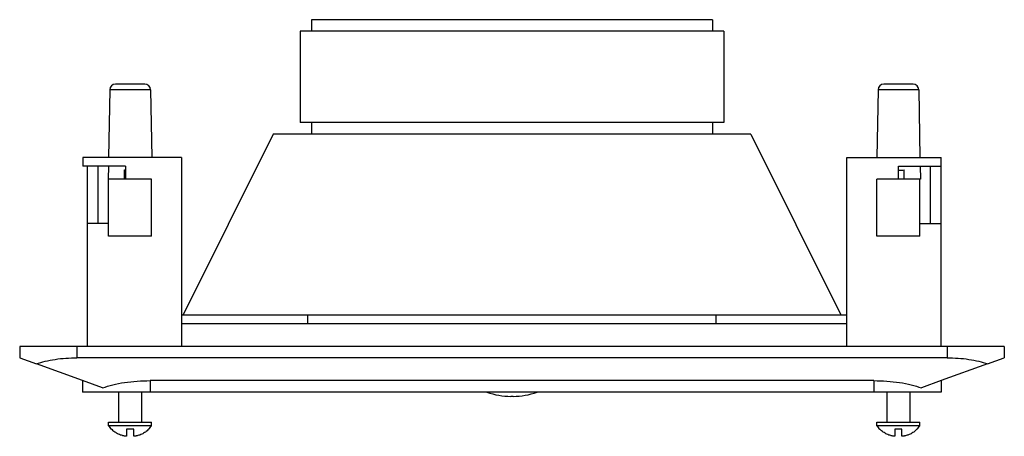
# Model space of a CAD drawing. Units: inches. Extents: x -16.6 to 14.3, y -5 to 30.5.
# Drawn here: x -14.8 to -5.2, y 21.5 to 25.5 of the extents above; entities that cross this region are included whole.
import ezdxf

# ---------------------------------------------------------------- set-up
doc = ezdxf.new("R2010")
doc.units = ezdxf.units.IN
doc.header["$MEASUREMENT"] = 0

# ---------------------------------------------------------------- blocks, each defined once
blk = doc.blocks.new('Tweeter__31', base_point=(-10.2642, 21.8404))
at = {"color": 7, "linetype": 'Continuous'}
blk.add_line((-10.0089, 21.8404), (-10.0321, 21.8404), dxfattribs=at)
for centre, start, end in [((-10.0321, 22.5042), -110.46629, -90), ((-10.0089, 22.5042), -90, -69.53371)]:
    blk.add_arc(centre, 0.6638, start, end, dxfattribs=at)
blk = doc.blocks.new('Screw_PH_M_2_5__32', base_point=(-6.4675, 21.4511))
at = {"color": 7, "linetype": 'Continuous'}
for p, q in [((-6.3699, 21.8823), (-6.3699, 21.5897)), ((-6.147, 21.8823), (-6.147, 21.5897)), ((-6.4675, 21.5897), (-6.3699, 21.5897)), ((-6.4675, 21.5548), (-6.4675, 21.5897)), ((-6.3699, 21.5897), (-6.147, 21.5897)), ((-6.147, 21.5897), (-6.0495, 21.5897)), ((-6.0495, 21.5548), (-6.0495, 21.5897)), ((-6.0495, 21.5548), (-6.4675, 21.5548)), ((-6.4382, 21.52), (-6.4404, 21.52)), ((-6.2236, 21.52), (-6.2933, 21.52)), ((-6.2933, 21.52), (-6.2933, 21.4511)), ((-6.2236, 21.4511), (-6.2236, 21.52)), ((-6.0765, 21.52), (-6.0787, 21.52))]:
    blk.add_line(p, q, dxfattribs=at)
for centre, start, end in [((-6.2767, 21.6751), -147.76354, -136.53955), ((-6.2402, 21.6751), -43.46045, -32.23646)]:
    blk.add_arc(centre, 0.2255, start, end, dxfattribs=at)
for points, knots in [([(-6.2933, 21.4511), (-6.2965, 21.4515), (-6.3033, 21.4522), (-6.3133, 21.4537), (-6.3235, 21.4557), (-6.3363, 21.4588), (-6.3527, 21.4639), (-6.3712, 21.4716), (-6.3898, 21.4814), (-6.4066, 21.4923), (-6.4232, 21.5052), (-6.433, 21.5148), (-6.4382, 21.52)], [0, 0, 0, 0, 0.0098285, 0.0204657, 0.0303166, 0.0409386, 0.0598636, 0.081881, 0.1007955, 0.1229294, 0.1418127, 0.1639535, 0.1639535, 0.1639535, 0.1639535]), ([(-6.0787, 21.52), (-6.0886, 21.5106), (-6.1086, 21.4919), (-6.1389, 21.4745), (-6.1642, 21.4639), (-6.1806, 21.4588), (-6.1934, 21.4557), (-6.2036, 21.4537), (-6.2136, 21.4522), (-6.2204, 21.4515), (-6.2236, 21.4511)], [0, 0, 0, 0, 0.0408538, 0.0819876, 0.104005, 0.1229301, 0.1335521, 0.1434029, 0.1540402, 0.1638687, 0.1638687, 0.1638687, 0.1638687])]:
    blk.add_open_spline(points, degree=3, knots=knots, dxfattribs=at)
blk = doc.blocks.new('Dog_Leg_3__33', base_point=(-6.4686, 23.401))
at = {"color": 7, "linetype": 'Continuous'}
for p, q in [((-6.457, 24.8287), (-6.4686, 24.1673)), ((-6.1156, 24.8835), (-6.4013, 24.8835)), ((-6.0599, 24.8287), (-6.0483, 24.1673)), ((-6.0469, 24.0837), (-6.0447, 23.9583)), ((-6.2027, 23.9583), (-6.2027, 24.0469)), ((-6.3699, 23.9583), (-6.4675, 23.9583)), ((-6.4675, 23.401), (-6.4675, 23.9583)), ((-6.3142, 23.9583), (-6.3699, 23.9583)), ((-6.2027, 23.9583), (-6.3142, 23.9583)), ((-6.147, 23.9583), (-6.2027, 23.9583)), ((-6.0495, 23.9583), (-6.147, 23.9583)), ((-6.0495, 23.401), (-6.0495, 23.9583)), ((-6.0447, 23.9583), (-6.0495, 23.9583)), ((-6.3699, 23.401), (-6.4675, 23.401)), ((-6.147, 23.401), (-6.3699, 23.401)), ((-6.0495, 23.401), (-6.147, 23.401))]:
    blk.add_line(p, q, dxfattribs=at)
at = {"color": 124, "linetype": 'Continuous'}
blk.add_line((-6.0599, 24.8287), (-6.457, 24.8287), dxfattribs=at)
at = {"color": 7, "linetype": 'Continuous'}
for centre, start, end in [((-6.4013, 24.8278), 90, 179), ((-6.1156, 24.8278), 1, 90)]:
    blk.add_arc(centre, 0.0557, start, end, dxfattribs=at)
blk.add_open_spline([(-6.2585, 24.0457), (-6.2491, 24.0458), (-6.2305, 24.0458), (-6.2119, 24.0465), (-6.2027, 24.0469)], degree=3, knots=[0, 0, 0, 0, 0.02811727, 0.05574822, 0.05574822, 0.05574822, 0.05574822], dxfattribs=at)
blk = doc.blocks.new('Dog_Leg_3__34', base_point=(-6.4686, 21.4511))
for name, p in [('Dog_Leg_3__33', (-6.4686, 23.401)), ('Screw_PH_M_2_5__32', (-6.4675, 21.4511))]:
    blk.add_blockref(name, p)
blk = doc.blocks.new('Screw_PH_M_2_5__35', base_point=(-6.4675, 21.4511))
at = {"color": 7, "linetype": 'Continuous'}
for p, q in [((-6.3699, 21.8823), (-6.3699, 21.5897)), ((-6.147, 21.8823), (-6.147, 21.5897)), ((-6.4675, 21.5897), (-6.3699, 21.5897)), ((-6.4675, 21.5548), (-6.4675, 21.5897)), ((-6.3699, 21.5897), (-6.147, 21.5897)), ((-6.147, 21.5897), (-6.0495, 21.5897)), ((-6.0495, 21.5548), (-6.0495, 21.5897)), ((-6.0495, 21.5548), (-6.4675, 21.5548)), ((-6.4382, 21.52), (-6.4404, 21.52)), ((-6.2236, 21.52), (-6.2933, 21.52)), ((-6.2933, 21.52), (-6.2933, 21.4511)), ((-6.2236, 21.4511), (-6.2236, 21.52)), ((-6.0765, 21.52), (-6.0787, 21.52))]:
    blk.add_line(p, q, dxfattribs=at)
for centre, start, end in [((-6.2767, 21.6751), -147.76354, -136.53955), ((-6.2402, 21.6751), -43.46045, -32.23646)]:
    blk.add_arc(centre, 0.2255, start, end, dxfattribs=at)
for points, knots in [([(-6.2933, 21.4511), (-6.2965, 21.4515), (-6.3033, 21.4522), (-6.3133, 21.4537), (-6.3235, 21.4557), (-6.3363, 21.4588), (-6.3527, 21.4639), (-6.3712, 21.4716), (-6.3898, 21.4814), (-6.4066, 21.4923), (-6.4232, 21.5052), (-6.433, 21.5148), (-6.4382, 21.52)], [0, 0, 0, 0, 0.0098285, 0.0204657, 0.0303166, 0.0409386, 0.0598636, 0.081881, 0.1007955, 0.1229294, 0.1418127, 0.1639535, 0.1639535, 0.1639535, 0.1639535]), ([(-6.0787, 21.52), (-6.0886, 21.5106), (-6.1086, 21.4919), (-6.1389, 21.4745), (-6.1642, 21.4639), (-6.1806, 21.4588), (-6.1934, 21.4557), (-6.2036, 21.4537), (-6.2136, 21.4522), (-6.2204, 21.4515), (-6.2236, 21.4511)], [0, 0, 0, 0, 0.0408538, 0.0819876, 0.104005, 0.1229301, 0.1335521, 0.1434029, 0.1540402, 0.1638687, 0.1638687, 0.1638687, 0.1638687])]:
    blk.add_open_spline(points, degree=3, knots=knots, dxfattribs=at)
blk = doc.blocks.new('Dog_Leg_3__36', base_point=(-6.4686, 23.401))
at = {"color": 7, "linetype": 'Continuous'}
for p, q in [((-6.457, 24.8287), (-6.4686, 24.1673)), ((-6.1156, 24.8835), (-6.4013, 24.8835)), ((-6.0599, 24.8287), (-6.0483, 24.1673)), ((-6.0469, 24.0837), (-6.0447, 23.9583)), ((-6.2027, 23.9583), (-6.2027, 24.0469)), ((-6.3699, 23.9583), (-6.4675, 23.9583)), ((-6.4675, 23.401), (-6.4675, 23.9583)), ((-6.3142, 23.9583), (-6.3699, 23.9583)), ((-6.2027, 23.9583), (-6.3142, 23.9583)), ((-6.147, 23.9583), (-6.2027, 23.9583)), ((-6.0495, 23.9583), (-6.147, 23.9583)), ((-6.0495, 23.401), (-6.0495, 23.9583)), ((-6.0447, 23.9583), (-6.0495, 23.9583)), ((-6.3699, 23.401), (-6.4675, 23.401)), ((-6.147, 23.401), (-6.3699, 23.401)), ((-6.0495, 23.401), (-6.147, 23.401))]:
    blk.add_line(p, q, dxfattribs=at)
at = {"color": 124, "linetype": 'Continuous'}
blk.add_line((-6.0599, 24.8287), (-6.457, 24.8287), dxfattribs=at)
at = {"color": 7, "linetype": 'Continuous'}
for centre, start, end in [((-6.4013, 24.8278), 90, 179), ((-6.1156, 24.8278), 1, 90)]:
    blk.add_arc(centre, 0.0557, start, end, dxfattribs=at)
blk.add_open_spline([(-6.2585, 24.0457), (-6.2491, 24.0458), (-6.2305, 24.0458), (-6.2119, 24.0465), (-6.2027, 24.0469)], degree=3, knots=[0, 0, 0, 0, 0.02811727, 0.05574822, 0.05574822, 0.05574822, 0.05574822], dxfattribs=at)
blk = doc.blocks.new('Dog_Leg_2__37', base_point=(-6.4686, 21.4511))
for name, p in [('Dog_Leg_3__36', (-6.4686, 23.401)), ('Screw_PH_M_2_5__35', (-6.4675, 21.4511))]:
    blk.add_blockref(name, p)
blk = doc.blocks.new('Screw_PH_M_2_5__38', base_point=(-6.4675, 21.4511))
at = {"color": 7, "linetype": 'Continuous'}
for p, q in [((-6.3699, 21.8823), (-6.3699, 21.5897)), ((-6.147, 21.8823), (-6.147, 21.5897)), ((-6.4675, 21.5897), (-6.3699, 21.5897)), ((-6.4675, 21.5548), (-6.4675, 21.5897)), ((-6.3699, 21.5897), (-6.147, 21.5897)), ((-6.147, 21.5897), (-6.0495, 21.5897)), ((-6.0495, 21.5548), (-6.0495, 21.5897)), ((-6.0495, 21.5548), (-6.4675, 21.5548)), ((-6.4382, 21.52), (-6.4404, 21.52)), ((-6.2236, 21.52), (-6.2933, 21.52)), ((-6.2933, 21.52), (-6.2933, 21.4511)), ((-6.2236, 21.4511), (-6.2236, 21.52)), ((-6.0765, 21.52), (-6.0787, 21.52))]:
    blk.add_line(p, q, dxfattribs=at)
for centre, start, end in [((-6.2767, 21.6751), -147.76354, -136.53955), ((-6.2402, 21.6751), -43.46045, -32.23646)]:
    blk.add_arc(centre, 0.2255, start, end, dxfattribs=at)
for points, knots in [([(-6.2933, 21.4511), (-6.2965, 21.4515), (-6.3033, 21.4522), (-6.3133, 21.4537), (-6.3235, 21.4557), (-6.3363, 21.4588), (-6.3527, 21.4639), (-6.3712, 21.4716), (-6.3898, 21.4814), (-6.4066, 21.4923), (-6.4232, 21.5052), (-6.433, 21.5148), (-6.4382, 21.52)], [0, 0, 0, 0, 0.0098285, 0.0204657, 0.0303166, 0.0409386, 0.0598636, 0.081881, 0.1007955, 0.1229294, 0.1418127, 0.1639535, 0.1639535, 0.1639535, 0.1639535]), ([(-6.0787, 21.52), (-6.0886, 21.5106), (-6.1086, 21.4919), (-6.1389, 21.4745), (-6.1642, 21.4639), (-6.1806, 21.4588), (-6.1934, 21.4557), (-6.2036, 21.4537), (-6.2136, 21.4522), (-6.2204, 21.4515), (-6.2236, 21.4511)], [0, 0, 0, 0, 0.0408538, 0.0819876, 0.104005, 0.1229301, 0.1335521, 0.1434029, 0.1540402, 0.1638687, 0.1638687, 0.1638687, 0.1638687])]:
    blk.add_open_spline(points, degree=3, knots=knots, dxfattribs=at)
blk = doc.blocks.new('Dog_Leg_3__39', base_point=(-6.4686, 23.401))
at = {"color": 7, "linetype": 'Continuous'}
for p, q in [((-6.457, 24.8287), (-6.4686, 24.1673)), ((-6.1156, 24.8835), (-6.4013, 24.8835)), ((-6.0599, 24.8287), (-6.0483, 24.1673)), ((-6.0469, 24.0837), (-6.0447, 23.9583)), ((-6.2027, 23.9583), (-6.2027, 24.0469)), ((-6.3699, 23.9583), (-6.4675, 23.9583)), ((-6.4675, 23.401), (-6.4675, 23.9583)), ((-6.3142, 23.9583), (-6.3699, 23.9583)), ((-6.2027, 23.9583), (-6.3142, 23.9583)), ((-6.147, 23.9583), (-6.2027, 23.9583)), ((-6.0495, 23.9583), (-6.147, 23.9583)), ((-6.0495, 23.401), (-6.0495, 23.9583)), ((-6.0447, 23.9583), (-6.0495, 23.9583)), ((-6.3699, 23.401), (-6.4675, 23.401)), ((-6.147, 23.401), (-6.3699, 23.401)), ((-6.0495, 23.401), (-6.147, 23.401))]:
    blk.add_line(p, q, dxfattribs=at)
at = {"color": 124, "linetype": 'Continuous'}
blk.add_line((-6.0599, 24.8287), (-6.457, 24.8287), dxfattribs=at)
at = {"color": 7, "linetype": 'Continuous'}
for centre, start, end in [((-6.4013, 24.8278), 90, 179), ((-6.1156, 24.8278), 1, 90)]:
    blk.add_arc(centre, 0.0557, start, end, dxfattribs=at)
blk.add_open_spline([(-6.2585, 24.0457), (-6.2491, 24.0458), (-6.2305, 24.0458), (-6.2119, 24.0465), (-6.2027, 24.0469)], degree=3, knots=[0, 0, 0, 0, 0.02811727, 0.05574822, 0.05574822, 0.05574822, 0.05574822], dxfattribs=at)
blk = doc.blocks.new('Dog_Leg_1__40', base_point=(-6.4686, 21.4511))
for name, p in [('Dog_Leg_3__39', (-6.4686, 23.401)), ('Screw_PH_M_2_5__38', (-6.4675, 21.4511))]:
    blk.add_blockref(name, p)
blk = doc.blocks.new('8_Speaker__41', base_point=(-13.237, 22.5511))
at = {"color": 7, "linetype": 'Continuous'}
for p, q in [((-11.9711, 25.5115), (-11.9711, 25.4)), ((-8.0698, 25.5115), (-11.9711, 25.5115)), ((-8.0698, 25.5115), (-8.0698, 25.4)), ((-11.9711, 25.4), (-12.0826, 25.4)), ((-12.0826, 25.4), (-12.0826, 24.5083)), ((-8.0698, 25.4), (-11.9711, 25.4)), ((-7.9583, 25.4), (-8.0698, 25.4)), ((-7.9583, 25.4), (-7.9583, 24.5083)), ((-11.9711, 24.5083), (-12.0826, 24.5083)), ((-8.0698, 24.5083), (-11.9711, 24.5083)), ((-11.9711, 24.5083), (-11.9711, 24.3968)), ((-7.9583, 24.5083), (-8.0698, 24.5083)), ((-8.0698, 24.5083), (-8.0698, 24.3968)), ((-12.347, 24.3968), (-13.2221, 22.6352)), ((-11.9711, 24.3968), (-12.347, 24.3968)), ((-8.0698, 24.3968), (-11.9711, 24.3968)), ((-7.6939, 24.3968), (-8.0698, 24.3968)), ((-7.6939, 24.3968), (-6.8188, 22.6352)), ((-13.237, 22.6352), (-13.2221, 22.6352)), ((-13.2221, 22.6352), (-12.009, 22.6352)), ((-12.009, 22.6352), (-8.0319, 22.6352)), ((-12.009, 22.5511), (-12.009, 22.6352)), ((-8.0319, 22.6352), (-6.8188, 22.6352)), ((-8.0319, 22.5511), (-8.0319, 22.6352)), ((-6.8188, 22.6352), (-6.7601, 22.6352)), ((-13.237, 22.5511), (-12.009, 22.5511)), ((-12.009, 22.5511), (-8.0319, 22.5511)), ((-8.0319, 22.5511), (-6.7601, 22.5511))]:
    blk.add_line(p, q, dxfattribs=at)
blk = doc.blocks.new('8_Frame__42', base_point=(-14.8135, 21.8823))
at = {"color": 7, "linetype": 'Continuous'}
for p, q in [((-14.1995, 24.1673), (-14.1995, 24.0837)), ((-13.237, 24.1673), (-14.1995, 24.1673)), ((-13.237, 24.1673), (-13.237, 22.6352)), ((-6.7601, 22.6352), (-6.7601, 24.1673)), ((-6.7601, 24.1673), (-5.8414, 24.1673)), ((-5.8414, 24.0837), (-5.8414, 24.1673)), ((-14.1557, 24.0837), (-14.1995, 24.0837)), ((-14.1557, 24.0837), (-14.1557, 23.5264)), ((-14.0501, 24.0837), (-14.1557, 24.0837)), ((-14.0501, 23.5264), (-14.0501, 24.0837)), ((-13.7825, 24.0837), (-14.0501, 24.0837)), ((-13.7825, 24.0837), (-13.7825, 23.9583)), ((-6.2585, 23.9583), (-6.2585, 24.0837)), ((-6.2585, 24.0837), (-5.9469, 24.0837)), ((-5.9469, 24.0837), (-5.8414, 24.0837)), ((-5.9469, 23.5264), (-5.9469, 24.0837)), ((-5.8414, 23.5264), (-5.8414, 24.0837)), ((-14.1557, 23.5264), (-14.1557, 22.3281)), ((-13.9476, 23.5264), (-14.1557, 23.5264)), ((-6.0495, 23.5264), (-5.8414, 23.5264)), ((-5.8414, 22.3281), (-5.8414, 23.5264)), ((-13.237, 22.6352), (-13.237, 22.5511)), ((-6.7601, 22.5511), (-6.7601, 22.6352)), ((-13.237, 22.5511), (-13.237, 22.3281)), ((-13.237, 22.5511), (-12.009, 22.5511)), ((-12.009, 22.5511), (-8.0319, 22.5511)), ((-8.0319, 22.5511), (-6.7601, 22.5511)), ((-6.7601, 22.3281), (-6.7601, 22.5511)), ((-14.8135, 22.3281), (-14.8135, 22.2167)), ((-14.2562, 22.3281), (-14.8135, 22.3281)), ((-14.1557, 22.3281), (-14.2562, 22.3281)), ((-5.8414, 22.3281), (-14.1557, 22.3281)), ((-5.7847, 22.3281), (-5.8414, 22.3281)), ((-5.2274, 22.3281), (-5.7847, 22.3281)), ((-5.2274, 22.3281), (-5.2274, 22.2167)), ((-14.8135, 22.2167), (-14.6503, 22.1573)), ((-14.2005, 21.9937), (-14.6503, 22.1573)), ((-5.7847, 22.2167), (-14.2562, 22.2167)), ((-5.3906, 22.1573), (-5.8405, 21.9937)), ((-5.3906, 22.1573), (-5.2274, 22.2167)), ((-14.0076, 21.9236), (-14.2005, 21.9937)), ((-14.2005, 21.9937), (-14.2005, 21.8823)), ((-6.4987, 21.9937), (-13.5422, 21.9937)), ((-5.8405, 21.9937), (-6.0333, 21.9236)), ((-5.8405, 21.9937), (-5.8405, 21.8823)), ((-13.5422, 21.8823), (-14.2005, 21.8823)), ((-6.4987, 21.8823), (-13.5422, 21.8823)), ((-5.8405, 21.8823), (-6.4987, 21.8823))]:
    blk.add_line(p, q, dxfattribs=at)
at = {"color": 124, "linetype": 'Continuous'}
for p, q in [((-14.2562, 22.3281), (-14.2562, 22.2167)), ((-5.7847, 22.3281), (-5.7847, 22.2167)), ((-13.5422, 21.9937), (-13.5422, 21.8823)), ((-6.4987, 21.9937), (-6.4987, 21.8823))]:
    blk.add_line(p, q, dxfattribs=at)
at = {"color": 7, "linetype": 'Continuous'}
for points, knots in [([(-14.6503, 22.1573), (-14.6223, 22.1663), (-14.5631, 22.1853), (-14.4673, 22.2027), (-14.3638, 22.2145), (-14.2925, 22.2159), (-14.2562, 22.2167)], [0, 0, 0, 0, 0.088137, 0.1862958, 0.2914819, 0.4002819, 0.4002819, 0.4002819, 0.4002819]), ([(-5.7847, 22.2167), (-5.7484, 22.2159), (-5.6771, 22.2145), (-5.5736, 22.2027), (-5.4778, 22.1853), (-5.4186, 22.1663), (-5.3906, 22.1573)], [0, 0, 0, 0, 0.1088, 0.2139861, 0.3121449, 0.4002819, 0.4002819, 0.4002819, 0.4002819]), ([(-14.0076, 21.9236), (-13.9746, 21.9342), (-13.9047, 21.9567), (-13.7915, 21.9772), (-13.6693, 21.9912), (-13.585, 21.9929), (-13.5422, 21.9937)], [0, 0, 0, 0, 0.1040988, 0.2200344, 0.3442699, 0.4727739, 0.4727739, 0.4727739, 0.4727739]), ([(-6.4987, 21.9937), (-6.4559, 21.9929), (-6.3716, 21.9912), (-6.2494, 21.9772), (-6.1362, 21.9567), (-6.0663, 21.9342), (-6.0333, 21.9236)], [0, 0, 0, 0, 0.128504, 0.2527395, 0.3686751, 0.4727739, 0.4727739, 0.4727739, 0.4727739])]:
    blk.add_open_spline(points, degree=3, knots=knots, dxfattribs=at)
blk = doc.blocks.new('Dog_Leg_3__43', base_point=(-13.9523, 23.401))
at = {"color": 7, "linetype": 'Continuous'}
for p, q in [((-13.9372, 24.8287), (-13.9487, 24.1673)), ((-13.5957, 24.8835), (-13.8814, 24.8835)), ((-13.54, 24.8287), (-13.5285, 24.1673)), ((-13.9502, 24.0837), (-13.9523, 23.9583)), ((-13.7943, 23.9583), (-13.7943, 24.0469)), ((-13.9476, 23.9583), (-13.9523, 23.9583)), ((-13.7943, 23.9583), (-13.9476, 23.9583)), ((-13.9476, 23.5264), (-13.9476, 23.9583)), ((-13.7825, 23.9583), (-13.7943, 23.9583)), ((-13.6828, 23.9583), (-13.7825, 23.9583)), ((-13.5296, 23.9583), (-13.6828, 23.9583)), ((-13.5296, 23.401), (-13.5296, 23.9583)), ((-13.9476, 23.401), (-13.9476, 23.5264)), ((-13.5296, 23.401), (-13.9476, 23.401))]:
    blk.add_line(p, q, dxfattribs=at)
at = {"color": 124, "linetype": 'Continuous'}
blk.add_line((-13.54, 24.8287), (-13.9372, 24.8287), dxfattribs=at)
at = {"color": 7, "linetype": 'Continuous'}
for centre, start, end in [((-13.8814, 24.8278), 90, 179), ((-13.5957, 24.8278), 1, 90)]:
    blk.add_arc(centre, 0.0557, start, end, dxfattribs=at)
blk.add_open_spline([(-13.7943, 24.0469), (-13.7923, 24.0468), (-13.7884, 24.0466), (-13.7844, 24.0465), (-13.7825, 24.0464)], degree=3, knots=[0, 0, 0, 0, 0.00591484, 0.01187008, 0.01187008, 0.01187008, 0.01187008], dxfattribs=at)
blk = doc.blocks.new('Screw_PH_M_2_5__44', base_point=(-13.9476, 21.4511))
at = {"color": 7, "linetype": 'Continuous'}
for p, q in [((-13.85, 21.8823), (-13.85, 21.5897)), ((-13.6271, 21.8823), (-13.6271, 21.5897)), ((-13.9476, 21.5897), (-13.85, 21.5897)), ((-13.9476, 21.5548), (-13.9476, 21.5897)), ((-13.85, 21.5897), (-13.6271, 21.5897)), ((-13.6271, 21.5897), (-13.5296, 21.5897)), ((-13.5296, 21.5548), (-13.5296, 21.5897)), ((-13.5296, 21.5548), (-13.9476, 21.5548)), ((-13.9184, 21.52), (-13.9205, 21.52)), ((-13.7037, 21.52), (-13.7734, 21.52)), ((-13.7734, 21.52), (-13.7734, 21.4511)), ((-13.7037, 21.4511), (-13.7037, 21.52)), ((-13.5566, 21.52), (-13.5588, 21.52))]:
    blk.add_line(p, q, dxfattribs=at)
for centre, start, end in [((-13.7568, 21.6751), -147.76354, -136.53955), ((-13.7204, 21.6751), -43.46045, -32.23646)]:
    blk.add_arc(centre, 0.2255, start, end, dxfattribs=at)
for points, knots in [([(-13.7734, 21.4511), (-13.7767, 21.4515), (-13.7835, 21.4522), (-13.7935, 21.4537), (-13.8036, 21.4557), (-13.8164, 21.4588), (-13.8328, 21.4639), (-13.8581, 21.4745), (-13.8884, 21.4919), (-13.9084, 21.5106), (-13.9184, 21.52)], [0, 0, 0, 0, 0.0098285, 0.0204657, 0.0303166, 0.0409386, 0.0598636, 0.081881, 0.1230148, 0.1638687, 0.1638687, 0.1638687, 0.1638687]), ([(-13.5588, 21.52), (-13.5687, 21.5106), (-13.5887, 21.4919), (-13.6191, 21.4745), (-13.6443, 21.4639), (-13.6608, 21.4588), (-13.6735, 21.4557), (-13.6837, 21.4537), (-13.6937, 21.4522), (-13.7005, 21.4515), (-13.7037, 21.4511)], [0, 0, 0, 0, 0.0408538, 0.0819876, 0.104005, 0.1229301, 0.1335521, 0.1434029, 0.1540402, 0.1638687, 0.1638687, 0.1638687, 0.1638687])]:
    blk.add_open_spline(points, degree=3, knots=knots, dxfattribs=at)
blk = doc.blocks.new('Dog_Leg_4__45', base_point=(-13.9523, 21.4511))
for name, p in [('Dog_Leg_3__43', (-13.9523, 23.401)), ('Screw_PH_M_2_5__44', (-13.9476, 21.4511))]:
    blk.add_blockref(name, p)
blk = doc.blocks.new('Dog_Leg_3__46', base_point=(-13.9523, 23.401))
at = {"color": 7, "linetype": 'Continuous'}
for p, q in [((-13.9372, 24.8287), (-13.9487, 24.1673)), ((-13.5957, 24.8835), (-13.8814, 24.8835)), ((-13.54, 24.8287), (-13.5285, 24.1673)), ((-13.9502, 24.0837), (-13.9523, 23.9583)), ((-13.7943, 23.9583), (-13.7943, 24.0469)), ((-13.9476, 23.9583), (-13.9523, 23.9583)), ((-13.7943, 23.9583), (-13.9476, 23.9583)), ((-13.9476, 23.5264), (-13.9476, 23.9583)), ((-13.7825, 23.9583), (-13.7943, 23.9583)), ((-13.6828, 23.9583), (-13.7825, 23.9583)), ((-13.5296, 23.9583), (-13.6828, 23.9583)), ((-13.5296, 23.401), (-13.5296, 23.9583)), ((-13.9476, 23.401), (-13.9476, 23.5264)), ((-13.5296, 23.401), (-13.9476, 23.401))]:
    blk.add_line(p, q, dxfattribs=at)
at = {"color": 124, "linetype": 'Continuous'}
blk.add_line((-13.54, 24.8287), (-13.9372, 24.8287), dxfattribs=at)
at = {"color": 7, "linetype": 'Continuous'}
for centre, start, end in [((-13.8814, 24.8278), 90, 179), ((-13.5957, 24.8278), 1, 90)]:
    blk.add_arc(centre, 0.0557, start, end, dxfattribs=at)
blk.add_open_spline([(-13.7943, 24.0469), (-13.7923, 24.0468), (-13.7884, 24.0466), (-13.7844, 24.0465), (-13.7825, 24.0464)], degree=3, knots=[0, 0, 0, 0, 0.00591484, 0.01187008, 0.01187008, 0.01187008, 0.01187008], dxfattribs=at)
blk = doc.blocks.new('Screw_PH_M_2_5__47', base_point=(-13.9476, 21.4511))
at = {"color": 7, "linetype": 'Continuous'}
for p, q in [((-13.85, 21.8823), (-13.85, 21.5897)), ((-13.6271, 21.8823), (-13.6271, 21.5897)), ((-13.9476, 21.5897), (-13.85, 21.5897)), ((-13.9476, 21.5548), (-13.9476, 21.5897)), ((-13.85, 21.5897), (-13.6271, 21.5897)), ((-13.6271, 21.5897), (-13.5296, 21.5897)), ((-13.5296, 21.5548), (-13.5296, 21.5897)), ((-13.5296, 21.5548), (-13.9476, 21.5548)), ((-13.9184, 21.52), (-13.9205, 21.52)), ((-13.7037, 21.52), (-13.7734, 21.52)), ((-13.7734, 21.52), (-13.7734, 21.4511)), ((-13.7037, 21.4511), (-13.7037, 21.52)), ((-13.5566, 21.52), (-13.5588, 21.52))]:
    blk.add_line(p, q, dxfattribs=at)
for centre, start, end in [((-13.7568, 21.6751), -147.76354, -136.53955), ((-13.7204, 21.6751), -43.46045, -32.23646)]:
    blk.add_arc(centre, 0.2255, start, end, dxfattribs=at)
for points, knots in [([(-13.7734, 21.4511), (-13.7767, 21.4515), (-13.7835, 21.4522), (-13.7935, 21.4537), (-13.8036, 21.4557), (-13.8164, 21.4588), (-13.8328, 21.4639), (-13.8581, 21.4745), (-13.8884, 21.4919), (-13.9084, 21.5106), (-13.9184, 21.52)], [0, 0, 0, 0, 0.0098285, 0.0204657, 0.0303166, 0.0409386, 0.0598636, 0.081881, 0.1230148, 0.1638687, 0.1638687, 0.1638687, 0.1638687]), ([(-13.5588, 21.52), (-13.5687, 21.5106), (-13.5887, 21.4919), (-13.6191, 21.4745), (-13.6443, 21.4639), (-13.6608, 21.4588), (-13.6735, 21.4557), (-13.6837, 21.4537), (-13.6937, 21.4522), (-13.7005, 21.4515), (-13.7037, 21.4511)], [0, 0, 0, 0, 0.0408538, 0.0819876, 0.104005, 0.1229301, 0.1335521, 0.1434029, 0.1540402, 0.1638687, 0.1638687, 0.1638687, 0.1638687])]:
    blk.add_open_spline(points, degree=3, knots=knots, dxfattribs=at)
blk = doc.blocks.new('Dog_Leg_5__48', base_point=(-13.9523, 21.4511))
for name, p in [('Dog_Leg_3__46', (-13.9523, 23.401)), ('Screw_PH_M_2_5__47', (-13.9476, 21.4511))]:
    blk.add_blockref(name, p)
blk = doc.blocks.new('Dog_Leg_3__49', base_point=(-13.9523, 23.401))
at = {"color": 7, "linetype": 'Continuous'}
for p, q in [((-13.9372, 24.8287), (-13.9487, 24.1673)), ((-13.5957, 24.8835), (-13.8814, 24.8835)), ((-13.54, 24.8287), (-13.5285, 24.1673)), ((-13.9502, 24.0837), (-13.9523, 23.9583)), ((-13.7943, 23.9583), (-13.7943, 24.0469)), ((-13.9476, 23.9583), (-13.9523, 23.9583)), ((-13.7943, 23.9583), (-13.9476, 23.9583)), ((-13.9476, 23.5264), (-13.9476, 23.9583)), ((-13.7825, 23.9583), (-13.7943, 23.9583)), ((-13.6828, 23.9583), (-13.7825, 23.9583)), ((-13.5296, 23.9583), (-13.6828, 23.9583)), ((-13.5296, 23.401), (-13.5296, 23.9583)), ((-13.9476, 23.401), (-13.9476, 23.5264)), ((-13.5296, 23.401), (-13.9476, 23.401))]:
    blk.add_line(p, q, dxfattribs=at)
at = {"color": 124, "linetype": 'Continuous'}
blk.add_line((-13.54, 24.8287), (-13.9372, 24.8287), dxfattribs=at)
at = {"color": 7, "linetype": 'Continuous'}
for centre, start, end in [((-13.8814, 24.8278), 90, 179), ((-13.5957, 24.8278), 1, 90)]:
    blk.add_arc(centre, 0.0557, start, end, dxfattribs=at)
blk.add_open_spline([(-13.7943, 24.0469), (-13.7923, 24.0468), (-13.7884, 24.0466), (-13.7844, 24.0465), (-13.7825, 24.0464)], degree=3, knots=[0, 0, 0, 0, 0.00591484, 0.01187008, 0.01187008, 0.01187008, 0.01187008], dxfattribs=at)
blk = doc.blocks.new('Screw_PH_M_2_5__50', base_point=(-13.9476, 21.4511))
at = {"color": 7, "linetype": 'Continuous'}
for p, q in [((-13.85, 21.8823), (-13.85, 21.5897)), ((-13.6271, 21.8823), (-13.6271, 21.5897)), ((-13.9476, 21.5897), (-13.85, 21.5897)), ((-13.9476, 21.5548), (-13.9476, 21.5897)), ((-13.85, 21.5897), (-13.6271, 21.5897)), ((-13.6271, 21.5897), (-13.5296, 21.5897)), ((-13.5296, 21.5548), (-13.5296, 21.5897)), ((-13.5296, 21.5548), (-13.9476, 21.5548)), ((-13.9184, 21.52), (-13.9205, 21.52)), ((-13.7037, 21.52), (-13.7734, 21.52)), ((-13.7734, 21.52), (-13.7734, 21.4511)), ((-13.7037, 21.4511), (-13.7037, 21.52)), ((-13.5566, 21.52), (-13.5588, 21.52))]:
    blk.add_line(p, q, dxfattribs=at)
for centre, start, end in [((-13.7568, 21.6751), -147.76354, -136.53955), ((-13.7204, 21.6751), -43.46045, -32.23646)]:
    blk.add_arc(centre, 0.2255, start, end, dxfattribs=at)
for points, knots in [([(-13.7734, 21.4511), (-13.7767, 21.4515), (-13.7835, 21.4522), (-13.7935, 21.4537), (-13.8036, 21.4557), (-13.8164, 21.4588), (-13.8328, 21.4639), (-13.8581, 21.4745), (-13.8884, 21.4919), (-13.9084, 21.5106), (-13.9184, 21.52)], [0, 0, 0, 0, 0.0098285, 0.0204657, 0.0303166, 0.0409386, 0.0598636, 0.081881, 0.1230148, 0.1638687, 0.1638687, 0.1638687, 0.1638687]), ([(-13.5588, 21.52), (-13.5687, 21.5106), (-13.5887, 21.4919), (-13.6191, 21.4745), (-13.6443, 21.4639), (-13.6608, 21.4588), (-13.6735, 21.4557), (-13.6837, 21.4537), (-13.6937, 21.4522), (-13.7005, 21.4515), (-13.7037, 21.4511)], [0, 0, 0, 0, 0.0408538, 0.0819876, 0.104005, 0.1229301, 0.1335521, 0.1434029, 0.1540402, 0.1638687, 0.1638687, 0.1638687, 0.1638687])]:
    blk.add_open_spline(points, degree=3, knots=knots, dxfattribs=at)
blk = doc.blocks.new('Dog_Leg_6__51', base_point=(-13.9523, 21.4511))
for name, p in [('Dog_Leg_3__49', (-13.9523, 23.401)), ('Screw_PH_M_2_5__50', (-13.9476, 21.4511))]:
    blk.add_blockref(name, p)
blk = doc.blocks.new('59195a0__52', base_point=(-14.8135, 21.4511))
for name, p in [('8_Speaker__41', (-13.237, 22.5511)), ('Dog_Leg_4__45', (-13.9523, 21.4511)), ('Dog_Leg_5__48', (-13.9523, 21.4511)), ('Dog_Leg_6__51', (-13.9523, 21.4511)), ('Dog_Leg_3__34', (-6.4686, 21.4511)), ('Dog_Leg_2__37', (-6.4686, 21.4511)), ('Dog_Leg_1__40', (-6.4686, 21.4511)), ('8_Frame__42', (-14.8135, 21.8823)), ('Tweeter__31', (-10.2642, 21.8404))]:
    blk.add_blockref(name, p)
blk = doc.blocks.new('2', base_point=(-10.0205, 23.4813))
blk.add_blockref('59195a0__52', (-14.8135, 21.4511))

msp = doc.modelspace()

# ---------------------------------------------------------------- block references
msp.add_blockref('2', (-10.0205, 23.4813))

doc.saveas('drawing.dxf')
